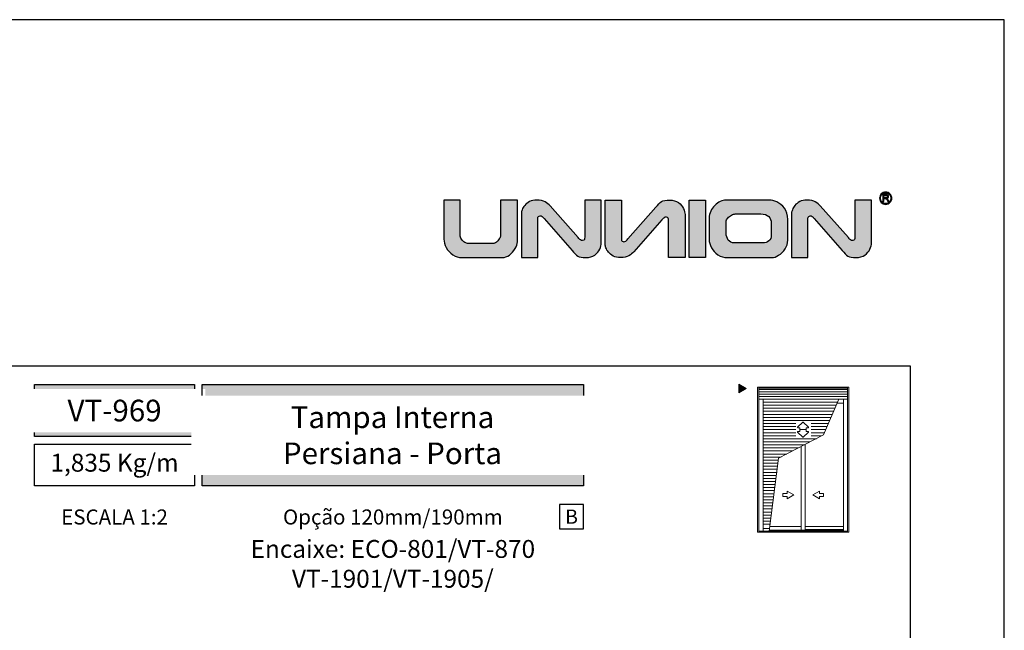
# Model space of a CAD drawing. Units: millimetres. Extents: x 0 to 6176, y 0 to 397.
# Drawn here: x 2315 to 2420, y 232 to 297 of the extents above; entities that cross this region are included whole.
import ezdxf
from ezdxf.enums import TextEntityAlignment as Align

# ---------------------------------------------------------------- set-up
doc = ezdxf.new("R2010")
doc.units = ezdxf.units.MM
for name, color, linetype in [('Camada 1', 7, 'Continuous'), ('Default', 7, 'Continuous'), ('Layout 2 - Gride', 253, 'Continuous')]:
    doc.layers.add(name, color=color, linetype=linetype)
doc.layers.add('CINZA', color=7, linetype='Continuous', true_color=0x58595a)
doc.layers.add('Layout', color=7, linetype='Continuous', true_color=0xffffff)
doc.layers.add('Level 1', color=7, linetype='Continuous', lineweight=0)
doc.styles.add('Perfil-01', font='TitilliumWeb-Light.ttf', dxfattribs={"height": 1.3})

msp = doc.modelspace()

# ---------------------------------------------------------------- hatches: boundary and pattern name
h = msp.add_hatch(color=7)
h.dxf.hatch_style = 1
edge = h.paths.add_edge_path()
edge.add_spline(control_points=[(2407.156, 278.694), (2407.336, 278.694), (2407.498, 278.621), (2407.616, 278.503), (2407.734, 278.386), (2407.807, 278.223), (2407.807, 278.043), (2407.807, 277.864), (2407.734, 277.701), (2407.616, 277.584), (2407.498, 277.466), (2407.336, 277.393), (2407.156, 277.393), (2406.977, 277.393), (2406.814, 277.466), (2406.696, 277.584), (2406.579, 277.701), (2406.506, 277.864), (2406.506, 278.043), (2406.506, 278.223), (2406.579, 278.386), (2406.696, 278.503), (2406.814, 278.621), (2406.977, 278.694), (2407.156, 278.694)], knot_values=[0, 0, 0, 0, 1, 1, 1, 2, 2, 2, 3, 3, 3, 4, 4, 4, 5, 5, 5, 6, 6, 6, 7, 7, 7, 8, 8, 8, 8], degree=3, periodic=0)
edge = h.paths.add_edge_path(flags=16)
edge.add_spline(control_points=[(2407.556, 278.443), (2407.454, 278.545), (2407.312, 278.609), (2407.156, 278.609), (2407, 278.609), (2406.859, 278.545), (2406.756, 278.443), (2406.654, 278.341), (2406.591, 278.2), (2406.591, 278.043), (2406.591, 277.887), (2406.654, 277.746), (2406.756, 277.644), (2406.859, 277.541), (2407, 277.478), (2407.156, 277.478), (2407.312, 277.478), (2407.454, 277.541), (2407.556, 277.644), (2407.658, 277.746), (2407.721, 277.887), (2407.721, 278.043), (2407.721, 278.2), (2407.658, 278.341), (2407.556, 278.443)], knot_values=[0, 0, 0, 0, 1, 1, 1, 2, 2, 2, 3, 3, 3, 4, 4, 4, 5, 5, 5, 6, 6, 6, 7, 7, 7, 8, 8, 8, 8], degree=3, periodic=0)
edge = h.paths.add_edge_path(flags=0)
edge.add_spline(control_points=[(2406.871, 277.691), (2406.871, 277.691), (2406.871, 278.434), (2406.871, 278.434), (2406.871, 278.434), (2407.2, 278.434), (2407.2, 278.434), (2407.266, 278.434), (2407.317, 278.427), (2407.351, 278.414), (2407.385, 278.4), (2407.413, 278.377), (2407.433, 278.343), (2407.454, 278.309), (2407.464, 278.272), (2407.464, 278.231), (2407.464, 278.178), (2407.447, 278.134), (2407.413, 278.098), (2407.379, 278.062), (2407.326, 278.039), (2407.255, 278.029), (2407.281, 278.017), (2407.301, 278.004), (2407.314, 277.992), (2407.343, 277.966), (2407.37, 277.933), (2407.396, 277.893), (2407.396, 277.893), (2407.524, 277.691), (2407.524, 277.691), (2407.524, 277.691), (2407.401, 277.691), (2407.401, 277.691), (2407.401, 277.691), (2407.303, 277.845), (2407.303, 277.845), (2407.275, 277.89), (2407.251, 277.924), (2407.232, 277.948), (2407.214, 277.972), (2407.197, 277.988), (2407.183, 277.997), (2407.168, 278.007), (2407.153, 278.013), (2407.138, 278.017), (2407.127, 278.019), (2407.109, 278.021), (2407.083, 278.021), (2407.083, 278.021), (2406.969, 278.021), (2406.969, 278.021), (2406.969, 278.021), (2406.969, 277.691), (2406.969, 277.691), (2406.969, 277.691), (2406.871, 277.691), (2406.871, 277.691)], knot_values=[0, 0, 0, 0, 1, 1, 1, 2, 2, 2, 3, 3, 3, 4, 4, 4, 5, 5, 5, 6, 6, 6, 7, 7, 7, 8, 8, 8, 9, 9, 9, 10, 10, 10, 11, 11, 11, 12, 12, 12, 13, 13, 13, 14, 14, 14, 15, 15, 15, 16, 16, 16, 17, 17, 17, 18, 18, 18, 19, 19, 19, 19], degree=3, periodic=0)
edge = h.paths.add_edge_path(flags=0)
edge.add_spline(control_points=[(2406.871, 277.691), (2406.871, 277.691), (2406.871, 278.434), (2406.871, 278.434), (2406.871, 278.434), (2407.2, 278.434), (2407.2, 278.434), (2407.266, 278.434), (2407.317, 278.427), (2407.351, 278.414), (2407.385, 278.4), (2407.413, 278.377), (2407.433, 278.343), (2407.454, 278.309), (2407.464, 278.272), (2407.464, 278.231), (2407.464, 278.178), (2407.447, 278.134), (2407.413, 278.098), (2407.379, 278.062), (2407.326, 278.039), (2407.255, 278.029), (2407.281, 278.017), (2407.301, 278.004), (2407.314, 277.992), (2407.343, 277.966), (2407.37, 277.933), (2407.396, 277.893), (2407.396, 277.893), (2407.524, 277.691), (2407.524, 277.691), (2407.524, 277.691), (2407.401, 277.691), (2407.401, 277.691), (2407.401, 277.691), (2407.303, 277.845), (2407.303, 277.845), (2407.275, 277.89), (2407.251, 277.924), (2407.232, 277.948), (2407.214, 277.972), (2407.197, 277.988), (2407.183, 277.997), (2407.168, 278.007), (2407.153, 278.013), (2407.138, 278.017), (2407.127, 278.019), (2407.109, 278.021), (2407.083, 278.021), (2407.083, 278.021), (2406.969, 278.021), (2406.969, 278.021), (2406.969, 278.021), (2406.969, 277.691), (2406.969, 277.691), (2406.969, 277.691), (2406.871, 277.691), (2406.871, 277.691)], knot_values=[0, 0, 0, 0, 1, 1, 1, 2, 2, 2, 3, 3, 3, 4, 4, 4, 5, 5, 5, 6, 6, 6, 7, 7, 7, 8, 8, 8, 9, 9, 9, 10, 10, 10, 11, 11, 11, 12, 12, 12, 13, 13, 13, 14, 14, 14, 15, 15, 15, 16, 16, 16, 17, 17, 17, 18, 18, 18, 19, 19, 19, 19], degree=3, periodic=0)
edge = h.paths.add_edge_path(flags=0)
edge.add_spline(control_points=[(2406.969, 278.106), (2406.969, 278.106), (2407.18, 278.106), (2407.18, 278.106), (2407.225, 278.106), (2407.26, 278.11), (2407.285, 278.12), (2407.311, 278.129), (2407.33, 278.144), (2407.343, 278.164), (2407.356, 278.185), (2407.362, 278.207), (2407.362, 278.231), (2407.362, 278.266), (2407.35, 278.295), (2407.324, 278.318), (2407.299, 278.34), (2407.259, 278.352), (2407.204, 278.352), (2407.204, 278.352), (2406.969, 278.352), (2406.969, 278.352), (2406.969, 278.352), (2406.969, 278.106), (2406.969, 278.106)], knot_values=[0, 0, 0, 0, 1, 1, 1, 2, 2, 2, 3, 3, 3, 4, 4, 4, 5, 5, 5, 6, 6, 6, 7, 7, 7, 8, 8, 8, 8], degree=3, periodic=0)
edge = h.paths.add_edge_path(flags=0)
edge.add_spline(control_points=[(2406.969, 278.106), (2406.969, 278.106), (2407.18, 278.106), (2407.18, 278.106), (2407.225, 278.106), (2407.26, 278.11), (2407.285, 278.12), (2407.311, 278.129), (2407.33, 278.144), (2407.343, 278.164), (2407.356, 278.185), (2407.362, 278.207), (2407.362, 278.231), (2407.362, 278.266), (2407.35, 278.295), (2407.324, 278.318), (2407.299, 278.34), (2407.259, 278.352), (2407.204, 278.352), (2407.204, 278.352), (2406.969, 278.352), (2406.969, 278.352), (2406.969, 278.352), (2406.969, 278.106), (2406.969, 278.106)], knot_values=[0, 0, 0, 0, 1, 1, 1, 2, 2, 2, 3, 3, 3, 4, 4, 4, 5, 5, 5, 6, 6, 6, 7, 7, 7, 8, 8, 8, 8], degree=3, periodic=0)
h = msp.add_hatch(color=7)
h.dxf.hatch_style = 1
edge = h.paths.add_edge_path()
edge.add_spline(control_points=[(2406.871, 277.691), (2406.871, 277.691), (2406.871, 278.434), (2406.871, 278.434), (2406.871, 278.434), (2407.2, 278.434), (2407.2, 278.434), (2407.266, 278.434), (2407.317, 278.427), (2407.351, 278.414), (2407.385, 278.4), (2407.413, 278.377), (2407.433, 278.343), (2407.454, 278.309), (2407.464, 278.272), (2407.464, 278.231), (2407.464, 278.178), (2407.447, 278.134), (2407.413, 278.098), (2407.379, 278.062), (2407.326, 278.039), (2407.255, 278.029), (2407.281, 278.017), (2407.301, 278.004), (2407.314, 277.992), (2407.343, 277.966), (2407.37, 277.933), (2407.396, 277.893), (2407.396, 277.893), (2407.524, 277.691), (2407.524, 277.691), (2407.524, 277.691), (2407.401, 277.691), (2407.401, 277.691), (2407.401, 277.691), (2407.303, 277.845), (2407.303, 277.845), (2407.275, 277.89), (2407.251, 277.924), (2407.232, 277.948), (2407.214, 277.972), (2407.197, 277.988), (2407.183, 277.997), (2407.168, 278.007), (2407.153, 278.013), (2407.138, 278.017), (2407.127, 278.019), (2407.109, 278.021), (2407.083, 278.021), (2407.083, 278.021), (2406.969, 278.021), (2406.969, 278.021), (2406.969, 278.021), (2406.969, 277.691), (2406.969, 277.691), (2406.969, 277.691), (2406.871, 277.691), (2406.871, 277.691)], knot_values=[0, 0, 0, 0, 1, 1, 1, 2, 2, 2, 3, 3, 3, 4, 4, 4, 5, 5, 5, 6, 6, 6, 7, 7, 7, 8, 8, 8, 9, 9, 9, 10, 10, 10, 11, 11, 11, 12, 12, 12, 13, 13, 13, 14, 14, 14, 15, 15, 15, 16, 16, 16, 17, 17, 17, 18, 18, 18, 19, 19, 19, 19], degree=3, periodic=0)
edge = h.paths.add_edge_path(flags=16)
edge.add_spline(control_points=[(2406.969, 278.106), (2406.969, 278.106), (2407.18, 278.106), (2407.18, 278.106), (2407.225, 278.106), (2407.26, 278.11), (2407.285, 278.12), (2407.311, 278.129), (2407.33, 278.144), (2407.343, 278.164), (2407.356, 278.185), (2407.362, 278.207), (2407.362, 278.231), (2407.362, 278.266), (2407.35, 278.295), (2407.324, 278.318), (2407.299, 278.34), (2407.259, 278.352), (2407.204, 278.352), (2407.204, 278.352), (2406.969, 278.352), (2406.969, 278.352), (2406.969, 278.352), (2406.969, 278.106), (2406.969, 278.106)], knot_values=[0, 0, 0, 0, 1, 1, 1, 2, 2, 2, 3, 3, 3, 4, 4, 4, 5, 5, 5, 6, 6, 6, 7, 7, 7, 8, 8, 8, 8], degree=3, periodic=0)
h = msp.add_hatch(color=7)
h.dxf.hatch_style = 1
edge = h.paths.add_edge_path()
edge.add_spline(control_points=[(2368.042, 273.402), (2368.042, 273.195), (2367.962, 272.959), (2367.8, 272.694), (2367.64, 272.429), (2367.438, 272.203), (2367.193, 272.016), (2366.949, 271.828), (2366.707, 271.735), (2366.468, 271.735), (2366.468, 271.735), (2362.156, 271.735), (2362.156, 271.735), (2361.809, 271.735), (2361.488, 271.835), (2361.191, 272.038), (2360.894, 272.24), (2360.659, 272.495), (2360.489, 272.803), (2360.319, 273.112), (2360.233, 273.41), (2360.233, 273.7), (2360.233, 273.7), (2360.233, 277.849), (2360.233, 277.849), (2360.233, 277.849), (2361.962, 277.849), (2361.962, 277.849), (2361.962, 277.849), (2361.962, 274.154), (2361.962, 274.154), (2361.962, 273.986), (2362.012, 273.831), (2362.109, 273.691), (2362.208, 273.55), (2362.323, 273.44), (2362.456, 273.358), (2362.587, 273.278), (2362.705, 273.237), (2362.807, 273.237), (2362.807, 273.237), (2365.458, 273.237), (2365.458, 273.237), (2365.568, 273.237), (2365.685, 273.285), (2365.809, 273.38), (2365.934, 273.475), (2366.036, 273.59), (2366.119, 273.721), (2366.202, 273.853), (2366.242, 273.967), (2366.242, 274.06), (2366.242, 274.06), (2366.242, 277.849), (2366.242, 277.849), (2366.242, 277.849), (2368.042, 277.849), (2368.042, 277.849), (2368.042, 277.849), (2368.042, 273.402), (2368.042, 273.402)], knot_values=[0, 0, 0, 0, 1, 1, 1, 2, 2, 2, 3, 3, 3, 4, 4, 4, 5, 5, 5, 6, 6, 6, 7, 7, 7, 8, 8, 8, 9, 9, 9, 10, 10, 10, 11, 11, 11, 12, 12, 12, 13, 13, 13, 14, 14, 14, 15, 15, 15, 16, 16, 16, 17, 17, 17, 18, 18, 18, 19, 19, 19, 20, 20, 20, 20], degree=3, periodic=0)
h = msp.add_hatch(color=7)
h.dxf.hatch_style = 1
edge = h.paths.add_edge_path()
edge.add_spline(control_points=[(2376.95, 273.271), (2376.95, 273.095), (2376.894, 272.886), (2376.785, 272.646), (2376.676, 272.406), (2376.499, 272.195), (2376.252, 272.014), (2376.007, 271.834), (2375.695, 271.743), (2375.316, 271.743), (2374.928, 271.743), (2374.639, 271.797), (2374.452, 271.904), (2374.264, 272.01), (2374.087, 272.226), (2373.85, 272.495), (2373.85, 272.495), (2370.88, 275.877), (2370.88, 275.877), (2370.777, 275.994), (2370.711, 276.082), (2370.656, 276.117), (2370.601, 276.153), (2370.532, 276.171), (2370.449, 276.171), (2370.396, 276.171), (2370.34, 276.15), (2370.283, 276.11), (2370.227, 276.067), (2370.198, 276.011), (2370.198, 275.936), (2370.198, 275.936), (2370.198, 271.743), (2370.198, 271.743), (2370.198, 271.743), (2368.468, 271.743), (2368.468, 271.743), (2368.468, 271.743), (2368.468, 276.478), (2368.468, 276.478), (2368.468, 276.564), (2368.496, 276.68), (2368.551, 276.826), (2368.606, 276.973), (2368.698, 277.124), (2368.826, 277.283), (2368.954, 277.44), (2369.123, 277.574), (2369.336, 277.683), (2369.547, 277.792), (2369.803, 277.848), (2370.1, 277.848), (2370.479, 277.848), (2370.776, 277.785), (2370.99, 277.658), (2371.204, 277.532), (2371.377, 277.394), (2371.508, 277.246), (2371.508, 277.246), (2374.498, 273.859), (2374.498, 273.859), (2374.604, 273.739), (2374.672, 273.65), (2374.737, 273.614), (2374.803, 273.578), (2374.88, 273.56), (2374.968, 273.56), (2375.07, 273.56), (2375.134, 273.591), (2375.158, 273.652), (2375.182, 273.713), (2375.194, 273.799), (2375.194, 273.91), (2375.194, 273.91), (2375.194, 277.849), (2375.194, 277.849), (2375.194, 277.849), (2376.95, 277.849), (2376.95, 277.849), (2376.95, 277.849), (2376.95, 273.271), (2376.95, 273.271)], knot_values=[0, 0, 0, 0, 1, 1, 1, 2, 2, 2, 3, 3, 3, 4, 4, 4, 5, 5, 5, 6, 6, 6, 7, 7, 7, 8, 8, 8, 9, 9, 9, 10, 10, 10, 11, 11, 11, 12, 12, 12, 13, 13, 13, 14, 14, 14, 15, 15, 15, 16, 16, 16, 17, 17, 17, 18, 18, 18, 19, 19, 19, 20, 20, 20, 21, 21, 21, 22, 22, 22, 23, 23, 23, 24, 24, 24, 25, 25, 25, 26, 26, 26, 27, 27, 27, 27], degree=3, periodic=0)
h = msp.add_hatch(color=7)
h.dxf.hatch_style = 1
h.paths.add_polyline_path([(2386.269, 271.743), (2386.269, 277.849), (2388.025, 277.849), (2388.025, 271.743)])
h = msp.add_hatch(color=7)
h.dxf.hatch_style = 1
edge = h.paths.add_edge_path()
edge.add_spline(control_points=[(2396.762, 273.594), (2396.762, 273.256), (2396.668, 272.944), (2396.478, 272.661), (2396.289, 272.375), (2396.059, 272.151), (2395.788, 271.984), (2395.516, 271.818), (2395.277, 271.735), (2395.069, 271.735), (2395.069, 271.735), (2390.37, 271.735), (2390.37, 271.735), (2389.982, 271.735), (2389.64, 271.835), (2389.342, 272.038), (2389.043, 272.24), (2388.813, 272.49), (2388.653, 272.792), (2388.492, 273.093), (2388.411, 273.383), (2388.411, 273.658), (2388.411, 273.658), (2388.411, 275.952), (2388.411, 275.952), (2388.411, 276.203), (2388.467, 276.442), (2388.576, 276.67), (2388.685, 276.899), (2388.829, 277.103), (2389.008, 277.279), (2389.187, 277.455), (2389.383, 277.593), (2389.595, 277.697), (2389.806, 277.798), (2390.01, 277.849), (2390.202, 277.849), (2390.202, 277.849), (2394.83, 277.849), (2394.83, 277.849), (2395.038, 277.849), (2395.293, 277.781), (2395.598, 277.644), (2395.902, 277.509), (2396.173, 277.286), (2396.409, 276.98), (2396.644, 276.673), (2396.762, 276.277), (2396.762, 275.794), (2396.762, 275.794), (2396.762, 273.594), (2396.762, 273.594)], knot_values=[0, 0, 0, 0, 1, 1, 1, 2, 2, 2, 3, 3, 3, 4, 4, 4, 5, 5, 5, 6, 6, 6, 7, 7, 7, 8, 8, 8, 9, 9, 9, 10, 10, 10, 11, 11, 11, 12, 12, 12, 13, 13, 13, 14, 14, 14, 15, 15, 15, 16, 16, 16, 17, 17, 17, 17], degree=3, periodic=0)
edge = h.paths.add_edge_path(flags=16)
edge.add_spline(control_points=[(2395.007, 274.167), (2395.007, 274.167), (2395.007, 275.424), (2395.007, 275.424), (2395.007, 275.687), (2394.916, 275.912), (2394.737, 276.097), (2394.558, 276.281), (2394.276, 276.373), (2393.888, 276.373), (2393.888, 276.373), (2391.179, 276.373), (2391.179, 276.373), (2391.074, 276.373), (2390.945, 276.334), (2390.789, 276.254), (2390.634, 276.175), (2390.499, 276.069), (2390.384, 275.939), (2390.269, 275.808), (2390.211, 275.669), (2390.211, 275.521), (2390.211, 275.521), (2390.211, 274.325), (2390.211, 274.325), (2390.217, 274.038), (2390.294, 273.796), (2390.444, 273.601), (2390.592, 273.405), (2390.815, 273.307), (2391.111, 273.307), (2391.111, 273.307), (2394.127, 273.307), (2394.127, 273.307), (2394.372, 273.307), (2394.58, 273.373), (2394.75, 273.505), (2394.921, 273.638), (2395.007, 273.857), (2395.007, 274.167)], knot_values=[0, 0, 0, 0, 1, 1, 1, 2, 2, 2, 3, 3, 3, 4, 4, 4, 5, 5, 5, 6, 6, 6, 7, 7, 7, 8, 8, 8, 9, 9, 9, 10, 10, 10, 11, 11, 11, 12, 12, 12, 13, 13, 13, 13], degree=3, periodic=0)
h = msp.add_hatch(color=7)
h.dxf.hatch_style = 1
edge = h.paths.add_edge_path()
edge.add_spline(control_points=[(2405.646, 273.271), (2405.646, 273.095), (2405.59, 272.886), (2405.481, 272.646), (2405.372, 272.406), (2405.194, 272.195), (2404.948, 272.014), (2404.703, 271.834), (2404.391, 271.743), (2404.012, 271.743), (2403.624, 271.743), (2403.335, 271.797), (2403.148, 271.904), (2402.96, 272.01), (2402.783, 272.226), (2402.546, 272.495), (2402.546, 272.495), (2399.576, 275.877), (2399.576, 275.877), (2399.473, 275.994), (2399.407, 276.082), (2399.352, 276.117), (2399.297, 276.153), (2399.228, 276.171), (2399.145, 276.171), (2399.092, 276.171), (2399.036, 276.15), (2398.98, 276.11), (2398.923, 276.067), (2398.894, 276.011), (2398.894, 275.936), (2398.894, 275.936), (2398.894, 271.743), (2398.894, 271.743), (2398.894, 271.743), (2397.164, 271.743), (2397.164, 271.743), (2397.164, 271.743), (2397.164, 276.478), (2397.164, 276.478), (2397.164, 276.564), (2397.192, 276.68), (2397.247, 276.826), (2397.302, 276.973), (2397.394, 277.124), (2397.522, 277.283), (2397.65, 277.44), (2397.819, 277.574), (2398.032, 277.683), (2398.243, 277.792), (2398.499, 277.848), (2398.796, 277.848), (2399.175, 277.848), (2399.472, 277.785), (2399.686, 277.658), (2399.9, 277.532), (2400.074, 277.394), (2400.204, 277.246), (2400.204, 277.246), (2403.194, 273.859), (2403.194, 273.859), (2403.3, 273.739), (2403.368, 273.65), (2403.433, 273.614), (2403.499, 273.578), (2403.576, 273.56), (2403.664, 273.56), (2403.766, 273.56), (2403.83, 273.591), (2403.854, 273.652), (2403.878, 273.713), (2403.89, 273.799), (2403.89, 273.91), (2403.89, 273.91), (2403.89, 277.849), (2403.89, 277.849), (2403.89, 277.849), (2405.646, 277.849), (2405.646, 277.849), (2405.646, 277.849), (2405.646, 273.271), (2405.646, 273.271)], knot_values=[0, 0, 0, 0, 1, 1, 1, 2, 2, 2, 3, 3, 3, 4, 4, 4, 5, 5, 5, 6, 6, 6, 7, 7, 7, 8, 8, 8, 9, 9, 9, 10, 10, 10, 11, 11, 11, 12, 12, 12, 13, 13, 13, 14, 14, 14, 15, 15, 15, 16, 16, 16, 17, 17, 17, 18, 18, 18, 19, 19, 19, 20, 20, 20, 21, 21, 21, 22, 22, 22, 23, 23, 23, 24, 24, 24, 25, 25, 25, 26, 26, 26, 27, 27, 27, 27], degree=3, periodic=0)
at = {"layer": 'Camada 1', "true_color": 0xe5351c}
h = msp.add_hatch(color=22, dxfattribs=at)
h.dxf.hatch_style = 1
edge = h.paths.add_edge_path()
edge.add_spline(control_points=[(2385.846, 276.322), (2385.846, 276.498), (2385.79, 276.707), (2385.681, 276.947), (2385.572, 277.187), (2385.394, 277.398), (2385.148, 277.579), (2384.902, 277.759), (2384.591, 277.849), (2384.212, 277.849), (2383.824, 277.849), (2383.535, 277.795), (2383.347, 277.689), (2383.16, 277.583), (2382.982, 277.367), (2382.746, 277.098), (2382.746, 277.098), (2379.776, 273.716), (2379.776, 273.716), (2379.673, 273.598), (2379.607, 273.511), (2379.552, 273.476), (2379.496, 273.44), (2379.428, 273.422), (2379.345, 273.422), (2379.291, 273.422), (2379.236, 273.442), (2379.179, 273.483), (2379.123, 273.525), (2379.093, 273.582), (2379.093, 273.656), (2379.093, 273.656), (2379.093, 277.849), (2379.093, 277.849), (2379.093, 277.849), (2377.364, 277.849), (2377.364, 277.849), (2377.364, 277.849), (2377.364, 273.115), (2377.364, 273.115), (2377.364, 273.029), (2377.392, 272.913), (2377.447, 272.767), (2377.502, 272.62), (2377.594, 272.468), (2377.722, 272.31), (2377.85, 272.153), (2378.019, 272.019), (2378.232, 271.91), (2378.443, 271.801), (2378.699, 271.745), (2378.996, 271.745), (2379.374, 271.745), (2379.671, 271.808), (2379.885, 271.934), (2380.099, 272.061), (2380.273, 272.199), (2380.404, 272.346), (2380.404, 272.346), (2383.394, 275.734), (2383.394, 275.734), (2383.5, 275.853), (2383.568, 275.943), (2383.633, 275.979), (2383.699, 276.014), (2383.776, 276.032), (2383.864, 276.032), (2383.966, 276.032), (2384.03, 276.002), (2384.053, 275.941), (2384.078, 275.88), (2384.09, 275.794), (2384.09, 275.683), (2384.09, 275.683), (2384.09, 271.743), (2384.09, 271.743), (2384.09, 271.743), (2385.846, 271.743), (2385.846, 271.743), (2385.846, 271.743), (2385.846, 276.322), (2385.846, 276.322)], knot_values=[0, 0, 0, 0, 1, 1, 1, 2, 2, 2, 3, 3, 3, 4, 4, 4, 5, 5, 5, 6, 6, 6, 7, 7, 7, 8, 8, 8, 9, 9, 9, 10, 10, 10, 11, 11, 11, 12, 12, 12, 13, 13, 13, 14, 14, 14, 15, 15, 15, 16, 16, 16, 17, 17, 17, 18, 18, 18, 19, 19, 19, 20, 20, 20, 21, 21, 21, 22, 22, 22, 23, 23, 23, 24, 24, 24, 25, 25, 25, 26, 26, 26, 27, 27, 27, 27], degree=3, periodic=0)
at = {"layer": 'Camada 1', "true_color": 0xd2321a}
h = msp.add_hatch(color=22, dxfattribs=at)
h.dxf.hatch_style = 1
h.paths.add_polyline_path([(2316.757, 258.258), (2316.757, 252.742), (2333.757, 252.742), (2333.757, 258.258)])
h.paths.add_polyline_path([(2334.557, 258.258), (2334.557, 247.491), (2375.071, 247.491), (2375.071, 258.258)])
at = {"layer": 'Level 1', "linetype": 'Continuous'}
msp.add_hatch(color=8, dxfattribs=at).paths.add_polyline_path([(2391.561, 258.289), (2392.348, 257.835), (2391.561, 257.381)])

# ---------------------------------------------------------------- linework, layer by layer
at = {"layer": 'Camada 1', "color": 7}
msp.add_lwpolyline([(2388.025, 271.743), (2386.269, 271.743), (2386.269, 277.849), (2388.025, 277.849), (2388.025, 271.743), (2388.025, 271.743)], dxfattribs=at)
at = {"layer": 'Camada 1', "color": 22, "true_color": 0xe5351c}
msp.add_lwpolyline([(2316.757, 258.258), (2333.757, 258.258), (2333.757, 252.742), (2316.757, 252.742)], close=True, dxfattribs=at)
at = {"layer": 'Camada 1', "color": 7}
for points, knots in [([(2407.156, 278.694), (2407.336, 278.694), (2407.498, 278.621), (2407.616, 278.503), (2407.734, 278.386), (2407.807, 278.223), (2407.807, 278.043), (2407.807, 277.864), (2407.734, 277.701), (2407.616, 277.584), (2407.498, 277.466), (2407.336, 277.393), (2407.156, 277.393), (2406.977, 277.393), (2406.814, 277.466), (2406.696, 277.584), (2406.579, 277.701), (2406.506, 277.864), (2406.506, 278.043), (2406.506, 278.223), (2406.579, 278.386), (2406.696, 278.503), (2406.814, 278.621), (2406.977, 278.694), (2407.156, 278.694)], [0, 0, 0, 0, 1, 1, 1, 2, 2, 2, 3, 3, 3, 4, 4, 4, 5, 5, 5, 6, 6, 6, 7, 7, 7, 8, 8, 8, 8]), ([(2407.556, 278.443), (2407.454, 278.545), (2407.312, 278.609), (2407.156, 278.609), (2407, 278.609), (2406.859, 278.545), (2406.756, 278.443), (2406.654, 278.341), (2406.591, 278.2), (2406.591, 278.043), (2406.591, 277.887), (2406.654, 277.746), (2406.756, 277.644), (2406.859, 277.541), (2407, 277.478), (2407.156, 277.478), (2407.312, 277.478), (2407.454, 277.541), (2407.556, 277.644), (2407.658, 277.746), (2407.721, 277.887), (2407.721, 278.043), (2407.721, 278.2), (2407.658, 278.341), (2407.556, 278.443)], [0, 0, 0, 0, 1, 1, 1, 2, 2, 2, 3, 3, 3, 4, 4, 4, 5, 5, 5, 6, 6, 6, 7, 7, 7, 8, 8, 8, 8]), ([(2406.871, 277.691), (2406.871, 277.691), (2406.871, 278.434), (2406.871, 278.434), (2406.871, 278.434), (2407.2, 278.434), (2407.2, 278.434), (2407.266, 278.434), (2407.317, 278.427), (2407.351, 278.414), (2407.385, 278.4), (2407.413, 278.377), (2407.433, 278.343), (2407.454, 278.309), (2407.464, 278.272), (2407.464, 278.231), (2407.464, 278.178), (2407.447, 278.134), (2407.413, 278.098), (2407.379, 278.062), (2407.326, 278.039), (2407.255, 278.029), (2407.281, 278.017), (2407.301, 278.004), (2407.314, 277.992), (2407.343, 277.966), (2407.37, 277.933), (2407.396, 277.893), (2407.396, 277.893), (2407.524, 277.691), (2407.524, 277.691), (2407.524, 277.691), (2407.401, 277.691), (2407.401, 277.691), (2407.401, 277.691), (2407.303, 277.845), (2407.303, 277.845), (2407.275, 277.89), (2407.251, 277.924), (2407.232, 277.948), (2407.214, 277.972), (2407.197, 277.988), (2407.183, 277.997), (2407.168, 278.007), (2407.153, 278.013), (2407.138, 278.017), (2407.127, 278.019), (2407.109, 278.021), (2407.083, 278.021), (2407.083, 278.021), (2406.969, 278.021), (2406.969, 278.021), (2406.969, 278.021), (2406.969, 277.691), (2406.969, 277.691), (2406.969, 277.691), (2406.871, 277.691), (2406.871, 277.691)], [0, 0, 0, 0, 1, 1, 1, 2, 2, 2, 3, 3, 3, 4, 4, 4, 5, 5, 5, 6, 6, 6, 7, 7, 7, 8, 8, 8, 9, 9, 9, 10, 10, 10, 11, 11, 11, 12, 12, 12, 13, 13, 13, 14, 14, 14, 15, 15, 15, 16, 16, 16, 17, 17, 17, 18, 18, 18, 19, 19, 19, 19]), ([(2406.969, 278.106), (2406.969, 278.106), (2407.18, 278.106), (2407.18, 278.106), (2407.225, 278.106), (2407.26, 278.11), (2407.285, 278.12), (2407.311, 278.129), (2407.33, 278.144), (2407.343, 278.164), (2407.356, 278.185), (2407.362, 278.207), (2407.362, 278.231), (2407.362, 278.266), (2407.35, 278.295), (2407.324, 278.318), (2407.299, 278.34), (2407.259, 278.352), (2407.204, 278.352), (2407.204, 278.352), (2406.969, 278.352), (2406.969, 278.352), (2406.969, 278.352), (2406.969, 278.106), (2406.969, 278.106)], [0, 0, 0, 0, 1, 1, 1, 2, 2, 2, 3, 3, 3, 4, 4, 4, 5, 5, 5, 6, 6, 6, 7, 7, 7, 8, 8, 8, 8]), ([(2368.042, 273.402), (2368.042, 273.195), (2367.962, 272.959), (2367.8, 272.694), (2367.64, 272.429), (2367.438, 272.203), (2367.193, 272.016), (2366.949, 271.828), (2366.707, 271.735), (2366.468, 271.735), (2366.468, 271.735), (2362.156, 271.735), (2362.156, 271.735), (2361.809, 271.735), (2361.488, 271.835), (2361.191, 272.038), (2360.894, 272.24), (2360.659, 272.495), (2360.489, 272.803), (2360.319, 273.112), (2360.233, 273.41), (2360.233, 273.7), (2360.233, 273.7), (2360.233, 277.849), (2360.233, 277.849), (2360.233, 277.849), (2361.962, 277.849), (2361.962, 277.849), (2361.962, 277.849), (2361.962, 274.154), (2361.962, 274.154), (2361.962, 273.986), (2362.012, 273.831), (2362.109, 273.691), (2362.208, 273.55), (2362.323, 273.44), (2362.456, 273.358), (2362.587, 273.278), (2362.705, 273.237), (2362.807, 273.237), (2362.807, 273.237), (2365.458, 273.237), (2365.458, 273.237), (2365.568, 273.237), (2365.685, 273.285), (2365.809, 273.38), (2365.934, 273.475), (2366.036, 273.59), (2366.119, 273.721), (2366.202, 273.853), (2366.242, 273.967), (2366.242, 274.06), (2366.242, 274.06), (2366.242, 277.849), (2366.242, 277.849), (2366.242, 277.849), (2368.042, 277.849), (2368.042, 277.849), (2368.042, 277.849), (2368.042, 273.402), (2368.042, 273.402)], [0, 0, 0, 0, 1, 1, 1, 2, 2, 2, 3, 3, 3, 4, 4, 4, 5, 5, 5, 6, 6, 6, 7, 7, 7, 8, 8, 8, 9, 9, 9, 10, 10, 10, 11, 11, 11, 12, 12, 12, 13, 13, 13, 14, 14, 14, 15, 15, 15, 16, 16, 16, 17, 17, 17, 18, 18, 18, 19, 19, 19, 20, 20, 20, 20]), ([(2376.95, 273.271), (2376.95, 273.095), (2376.894, 272.886), (2376.785, 272.646), (2376.676, 272.406), (2376.499, 272.195), (2376.252, 272.014), (2376.007, 271.834), (2375.695, 271.743), (2375.316, 271.743), (2374.928, 271.743), (2374.639, 271.797), (2374.452, 271.904), (2374.264, 272.01), (2374.087, 272.226), (2373.85, 272.495), (2373.85, 272.495), (2370.88, 275.877), (2370.88, 275.877), (2370.777, 275.994), (2370.711, 276.082), (2370.656, 276.117), (2370.601, 276.153), (2370.532, 276.171), (2370.449, 276.171), (2370.396, 276.171), (2370.34, 276.15), (2370.283, 276.11), (2370.227, 276.067), (2370.198, 276.011), (2370.198, 275.936), (2370.198, 275.936), (2370.198, 271.743), (2370.198, 271.743), (2370.198, 271.743), (2368.468, 271.743), (2368.468, 271.743), (2368.468, 271.743), (2368.468, 276.478), (2368.468, 276.478), (2368.468, 276.564), (2368.496, 276.68), (2368.551, 276.826), (2368.606, 276.973), (2368.698, 277.124), (2368.826, 277.283), (2368.954, 277.44), (2369.123, 277.574), (2369.336, 277.683), (2369.547, 277.792), (2369.803, 277.848), (2370.1, 277.848), (2370.479, 277.848), (2370.776, 277.785), (2370.99, 277.658), (2371.204, 277.532), (2371.377, 277.394), (2371.508, 277.246), (2371.508, 277.246), (2374.498, 273.859), (2374.498, 273.859), (2374.604, 273.739), (2374.672, 273.65), (2374.737, 273.614), (2374.803, 273.578), (2374.88, 273.56), (2374.968, 273.56), (2375.07, 273.56), (2375.134, 273.591), (2375.158, 273.652), (2375.182, 273.713), (2375.194, 273.799), (2375.194, 273.91), (2375.194, 273.91), (2375.194, 277.849), (2375.194, 277.849), (2375.194, 277.849), (2376.95, 277.849), (2376.95, 277.849), (2376.95, 277.849), (2376.95, 273.271), (2376.95, 273.271)], [0, 0, 0, 0, 1, 1, 1, 2, 2, 2, 3, 3, 3, 4, 4, 4, 5, 5, 5, 6, 6, 6, 7, 7, 7, 8, 8, 8, 9, 9, 9, 10, 10, 10, 11, 11, 11, 12, 12, 12, 13, 13, 13, 14, 14, 14, 15, 15, 15, 16, 16, 16, 17, 17, 17, 18, 18, 18, 19, 19, 19, 20, 20, 20, 21, 21, 21, 22, 22, 22, 23, 23, 23, 24, 24, 24, 25, 25, 25, 26, 26, 26, 27, 27, 27, 27]), ([(2396.762, 273.594), (2396.762, 273.256), (2396.668, 272.944), (2396.478, 272.661), (2396.289, 272.375), (2396.059, 272.151), (2395.788, 271.984), (2395.516, 271.818), (2395.277, 271.735), (2395.069, 271.735), (2395.069, 271.735), (2390.37, 271.735), (2390.37, 271.735), (2389.982, 271.735), (2389.64, 271.835), (2389.342, 272.038), (2389.043, 272.24), (2388.813, 272.49), (2388.653, 272.792), (2388.492, 273.093), (2388.411, 273.383), (2388.411, 273.658), (2388.411, 273.658), (2388.411, 275.952), (2388.411, 275.952), (2388.411, 276.203), (2388.467, 276.442), (2388.576, 276.67), (2388.685, 276.899), (2388.829, 277.103), (2389.008, 277.279), (2389.187, 277.455), (2389.383, 277.593), (2389.595, 277.697), (2389.806, 277.798), (2390.01, 277.849), (2390.202, 277.849), (2390.202, 277.849), (2394.83, 277.849), (2394.83, 277.849), (2395.038, 277.849), (2395.293, 277.781), (2395.598, 277.644), (2395.902, 277.509), (2396.173, 277.286), (2396.409, 276.98), (2396.644, 276.673), (2396.762, 276.277), (2396.762, 275.794), (2396.762, 275.794), (2396.762, 273.594), (2396.762, 273.594)], [0, 0, 0, 0, 1, 1, 1, 2, 2, 2, 3, 3, 3, 4, 4, 4, 5, 5, 5, 6, 6, 6, 7, 7, 7, 8, 8, 8, 9, 9, 9, 10, 10, 10, 11, 11, 11, 12, 12, 12, 13, 13, 13, 14, 14, 14, 15, 15, 15, 16, 16, 16, 17, 17, 17, 17]), ([(2405.646, 273.271), (2405.646, 273.095), (2405.59, 272.886), (2405.481, 272.646), (2405.372, 272.406), (2405.194, 272.195), (2404.948, 272.014), (2404.703, 271.834), (2404.391, 271.743), (2404.012, 271.743), (2403.624, 271.743), (2403.335, 271.797), (2403.148, 271.904), (2402.96, 272.01), (2402.783, 272.226), (2402.546, 272.495), (2402.546, 272.495), (2399.576, 275.877), (2399.576, 275.877), (2399.473, 275.994), (2399.407, 276.082), (2399.352, 276.117), (2399.297, 276.153), (2399.228, 276.171), (2399.145, 276.171), (2399.092, 276.171), (2399.036, 276.15), (2398.98, 276.11), (2398.923, 276.067), (2398.894, 276.011), (2398.894, 275.936), (2398.894, 275.936), (2398.894, 271.743), (2398.894, 271.743), (2398.894, 271.743), (2397.164, 271.743), (2397.164, 271.743), (2397.164, 271.743), (2397.164, 276.478), (2397.164, 276.478), (2397.164, 276.564), (2397.192, 276.68), (2397.247, 276.826), (2397.302, 276.973), (2397.394, 277.124), (2397.522, 277.283), (2397.65, 277.44), (2397.819, 277.574), (2398.032, 277.683), (2398.243, 277.792), (2398.499, 277.848), (2398.796, 277.848), (2399.175, 277.848), (2399.472, 277.785), (2399.686, 277.658), (2399.9, 277.532), (2400.074, 277.394), (2400.204, 277.246), (2400.204, 277.246), (2403.194, 273.859), (2403.194, 273.859), (2403.3, 273.739), (2403.368, 273.65), (2403.433, 273.614), (2403.499, 273.578), (2403.576, 273.56), (2403.664, 273.56), (2403.766, 273.56), (2403.83, 273.591), (2403.854, 273.652), (2403.878, 273.713), (2403.89, 273.799), (2403.89, 273.91), (2403.89, 273.91), (2403.89, 277.849), (2403.89, 277.849), (2403.89, 277.849), (2405.646, 277.849), (2405.646, 277.849), (2405.646, 277.849), (2405.646, 273.271), (2405.646, 273.271)], [0, 0, 0, 0, 1, 1, 1, 2, 2, 2, 3, 3, 3, 4, 4, 4, 5, 5, 5, 6, 6, 6, 7, 7, 7, 8, 8, 8, 9, 9, 9, 10, 10, 10, 11, 11, 11, 12, 12, 12, 13, 13, 13, 14, 14, 14, 15, 15, 15, 16, 16, 16, 17, 17, 17, 18, 18, 18, 19, 19, 19, 20, 20, 20, 21, 21, 21, 22, 22, 22, 23, 23, 23, 24, 24, 24, 25, 25, 25, 26, 26, 26, 27, 27, 27, 27]), ([(2395.007, 274.167), (2395.007, 274.167), (2395.007, 275.424), (2395.007, 275.424), (2395.007, 275.687), (2394.916, 275.912), (2394.737, 276.097), (2394.558, 276.281), (2394.276, 276.373), (2393.888, 276.373), (2393.888, 276.373), (2391.179, 276.373), (2391.179, 276.373), (2391.074, 276.373), (2390.945, 276.334), (2390.789, 276.254), (2390.634, 276.175), (2390.499, 276.069), (2390.384, 275.939), (2390.269, 275.808), (2390.211, 275.669), (2390.211, 275.521), (2390.211, 275.521), (2390.211, 274.325), (2390.211, 274.325), (2390.217, 274.038), (2390.294, 273.796), (2390.444, 273.601), (2390.592, 273.405), (2390.815, 273.307), (2391.111, 273.307), (2391.111, 273.307), (2394.127, 273.307), (2394.127, 273.307), (2394.372, 273.307), (2394.58, 273.373), (2394.75, 273.505), (2394.921, 273.638), (2395.007, 273.857), (2395.007, 274.167)], [0, 0, 0, 0, 1, 1, 1, 2, 2, 2, 3, 3, 3, 4, 4, 4, 5, 5, 5, 6, 6, 6, 7, 7, 7, 8, 8, 8, 9, 9, 9, 10, 10, 10, 11, 11, 11, 12, 12, 12, 13, 13, 13, 13])]:
    msp.add_open_spline(points, degree=3, knots=knots, dxfattribs=at)
at = {"layer": 'Camada 1', "color": 22, "true_color": 0xd2321a}
msp.add_open_spline([(2385.846, 276.322), (2385.846, 276.498), (2385.79, 276.707), (2385.681, 276.947), (2385.572, 277.187), (2385.394, 277.398), (2385.148, 277.579), (2384.902, 277.759), (2384.591, 277.849), (2384.212, 277.849), (2383.824, 277.849), (2383.535, 277.795), (2383.347, 277.689), (2383.16, 277.583), (2382.982, 277.367), (2382.746, 277.098), (2382.746, 277.098), (2379.776, 273.716), (2379.776, 273.716), (2379.673, 273.598), (2379.607, 273.511), (2379.552, 273.476), (2379.496, 273.44), (2379.428, 273.422), (2379.345, 273.422), (2379.291, 273.422), (2379.236, 273.442), (2379.179, 273.483), (2379.123, 273.525), (2379.093, 273.582), (2379.093, 273.656), (2379.093, 273.656), (2379.093, 277.849), (2379.093, 277.849), (2379.093, 277.849), (2377.364, 277.849), (2377.364, 277.849), (2377.364, 277.849), (2377.364, 273.115), (2377.364, 273.115), (2377.364, 273.029), (2377.392, 272.913), (2377.447, 272.767), (2377.502, 272.62), (2377.594, 272.468), (2377.722, 272.31), (2377.85, 272.153), (2378.019, 272.019), (2378.232, 271.91), (2378.443, 271.801), (2378.699, 271.745), (2378.996, 271.745), (2379.374, 271.745), (2379.671, 271.808), (2379.885, 271.934), (2380.099, 272.061), (2380.273, 272.199), (2380.404, 272.346), (2380.404, 272.346), (2383.394, 275.734), (2383.394, 275.734), (2383.5, 275.853), (2383.568, 275.943), (2383.633, 275.979), (2383.699, 276.014), (2383.776, 276.032), (2383.864, 276.032), (2383.966, 276.032), (2384.03, 276.002), (2384.053, 275.941), (2384.078, 275.88), (2384.09, 275.794), (2384.09, 275.683), (2384.09, 275.683), (2384.09, 271.743), (2384.09, 271.743), (2384.09, 271.743), (2385.846, 271.743), (2385.846, 271.743), (2385.846, 271.743), (2385.846, 276.322), (2385.846, 276.322)], degree=3, knots=[0, 0, 0, 0, 1, 1, 1, 2, 2, 2, 3, 3, 3, 4, 4, 4, 5, 5, 5, 6, 6, 6, 7, 7, 7, 8, 8, 8, 9, 9, 9, 10, 10, 10, 11, 11, 11, 12, 12, 12, 13, 13, 13, 14, 14, 14, 15, 15, 15, 16, 16, 16, 17, 17, 17, 18, 18, 18, 19, 19, 19, 20, 20, 20, 21, 21, 21, 22, 22, 22, 23, 23, 23, 24, 24, 24, 25, 25, 25, 26, 26, 26, 27, 27, 27, 27], dxfattribs=at)
at = {"layer": 'CINZA', "color": 7}
msp.add_lwpolyline([(2372.512, 242.937), (2375.071, 242.937), (2375.071, 245.536), (2372.512, 245.536)], close=True, dxfattribs=at)
at = {"layer": 'Layout', "color": 7, "flags": 128}
msp.add_lwpolyline([(2209.757, 0), (2419.757, 0), (2419.757, 297), (2209.757, 297), (2209.757, 0)], dxfattribs=at)
at = {"layer": 'Layout 2 - Gride', "color": 7}
msp.add_lwpolyline([(2219.757, 260.258), (2409.757, 260.258), (2409.757, 28.742), (2219.757, 28.742)], close=True, dxfattribs=at)
at = {"layer": 'Level 1', "color": 8, "linetype": 'Continuous'}
for p, q in [((2393.537, 242.603), (2393.537, 257.979)), ((2393.537, 257.979), (2403.257, 257.979)), ((2393.675, 242.603), (2393.675, 257.979)), ((2393.675, 257.866), (2403.12, 257.866)), ((2393.675, 257.753), (2403.12, 257.753)), ((2393.675, 257.494), (2403.12, 257.494)), ((2403.12, 242.603), (2403.12, 257.979)), ((2403.257, 242.603), (2403.257, 257.979)), ((2393.675, 257.235), (2403.12, 257.235)), ((2393.675, 256.975), (2403.12, 256.975)), ((2393.675, 256.724), (2403.12, 256.724)), ((2394.129, 242.701), (2394.129, 256.724)), ((2394.129, 256.716), (2402.182, 256.716)), ((2394.129, 256.392), (2402.039, 256.392)), ((2402.181, 256.716), (2400.544, 252.905)), ((2401.999, 256.278), (2402.666, 256.278)), ((2402.666, 242.701), (2402.666, 256.724)), ((2394.129, 256.068), (2401.899, 256.068)), ((2394.129, 255.744), (2401.778, 255.744)), ((2394.129, 255.42), (2401.639, 255.42)), ((2394.129, 255.096), (2401.5, 255.096)), ((2394.129, 254.772), (2401.36, 254.772)), ((2394.129, 254.448), (2401.221, 254.448)), ((2394.129, 254.124), (2397.629, 254.124)), ((2398.352, 254.259, 0), (2397.807, 253.748, 0)), ((2398.352, 254.259, 0), (2398.352, 254.259, 0)), ((2398.953, 253.748, 0), (2398.408, 254.259, 0)), ((2399.233, 254.124), (2401.082, 254.124)), ((2394.129, 253.8), (2397.629, 253.8)), ((2394.129, 253.476), (2397.629, 253.476)), ((2394.129, 253.152), (2397.629, 253.152)), ((2397.807, 253.748, 0), (2397.807, 253.748, 0)), ((2398.352, 252.692, 0), (2397.807, 253.203, 0)), ((2397.807, 253.203, 0), (2397.807, 253.203, 0)), ((2397.834, 253.678, 0), (2398.015, 253.678, 0)), ((2397.834, 253.273, 0), (2398.015, 253.273, 0)), ((2398.056, 253.637, 0), (2398.056, 253.516, 0)), ((2398.056, 253.314, 0), (2398.056, 253.435, 0)), ((2398.096, 253.476, 0), (2398.663, 253.476, 0)), ((2398.953, 253.203, 0), (2398.408, 252.692, 0)), ((2398.704, 253.515, 0), (2398.704, 253.638, 0)), ((2398.704, 253.436, 0), (2398.704, 253.314, 0)), ((2398.744, 253.678, 0), (2398.925, 253.678, 0)), ((2398.744, 253.273, 0), (2398.925, 253.273, 0)), ((2399.233, 253.8), (2400.942, 253.8)), ((2399.233, 253.476), (2400.803, 253.476)), ((2399.233, 253.152), (2400.664, 253.152)), ((2394.129, 252.828), (2397.629, 252.828)), ((2394.129, 252.504), (2399.793, 252.504)), ((2394.129, 252.18), (2399.117, 252.18)), ((2400.544, 252.905), (2395.779, 250.429)), ((2398.352, 252.692, 0), (2398.352, 252.692, 0)), ((2399.233, 252.828), (2400.357, 252.828)), ((2394.129, 251.856), (2398.537, 251.856)), ((2394.129, 251.532), (2397.893, 251.532)), ((2394.129, 251.208), (2397.28, 251.208)), ((2398.194, 243.189), (2398.194, 251.66)), ((2398.601, 242.806), (2398.601, 251.854)), ((2394.129, 250.884), (2396.652, 250.884)), ((2394.129, 250.56), (2396.04, 250.56)), ((2394.129, 250.236), (2395.702, 250.236)), ((2395.779, 250.429), (2394.782, 242.701)), ((2394.129, 249.912), (2395.712, 249.912)), ((2394.129, 249.588), (2395.671, 249.588)), ((2394.129, 249.264), (2395.629, 249.264)), ((2394.129, 248.94), (2395.629, 248.94)), ((2398.194, 243.235), (2398.194, 249.274)), ((2398.601, 243.292), (2398.601, 249.274)), ((2394.129, 248.616), (2395.545, 248.616)), ((2394.129, 248.292), (2395.503, 248.292)), ((2394.129, 247.968), (2395.462, 247.968)), ((2394.129, 247.644), (2395.42, 247.644)), ((2394.129, 247.32), (2395.378, 247.32)), ((2394.129, 246.996), (2395.336, 246.996)), ((2396.678, 246.697), (2396.678, 246.947)), ((2396.678, 246.947), (2397.386, 246.538)), ((2400.117, 246.947), (2399.409, 246.538)), ((2400.117, 246.697), (2400.117, 246.947)), ((2394.129, 246.672), (2395.294, 246.672)), ((2394.129, 246.348), (2395.253, 246.348)), ((2394.129, 246.024), (2395.211, 246.024)), ((2396.236, 246.38), (2396.236, 246.697)), ((2396.236, 246.697), (2396.678, 246.697)), ((2396.678, 246.38), (2396.236, 246.38)), ((2397.386, 246.538), (2396.678, 246.129)), ((2396.678, 246.129), (2396.678, 246.38)), ((2399.409, 246.538), (2400.117, 246.129)), ((2400.559, 246.697), (2400.117, 246.697)), ((2400.117, 246.129), (2400.117, 246.38)), ((2400.117, 246.38), (2400.559, 246.38)), ((2400.559, 246.38), (2400.559, 246.697)), ((2394.129, 245.7), (2395.169, 245.7)), ((2394.129, 245.376), (2395.127, 245.376)), ((2394.129, 245.052), (2395.086, 245.052)), ((2394.129, 244.728), (2395.044, 244.728)), ((2394.129, 244.404), (2395.002, 244.404)), ((2394.129, 244.08), (2394.96, 244.08)), ((2394.129, 243.756), (2394.918, 243.756)), ((2393.675, 242.701), (2401.928, 242.701)), ((2394.129, 243.432), (2394.877, 243.432)), ((2394.129, 242.96), (2394.816, 242.96)), ((2394.796, 242.806), (2398.601, 242.806)), ((2394.845, 243.189), (2398.194, 243.189)), ((2398.194, 243.189), (2398.194, 242.806)), ((2398.503, 242.806), (2401.928, 242.806)), ((2398.601, 243.189), (2401.928, 243.189)), ((2398.601, 242.863), (2401.928, 242.863)), ((2401.928, 243.189), (2402.666, 243.189)), ((2401.928, 242.863), (2402.666, 242.863)), ((2401.928, 242.806), (2402.666, 242.806)), ((2401.928, 242.701), (2403.12, 242.701)), ((2393.537, 242.603), (2403.257, 242.603))]:
    msp.add_line(p, q, dxfattribs=at)
msp.add_lwpolyline([(2392.348, 257.835), (2391.561, 258.289), (2391.561, 257.381), (2392.348, 257.835)], close=True, dxfattribs=at)
for centre, start, end in [((2398.38, 254.23), 46.20965, 133.91548), ((2397.834, 253.719), 133.15253, 270), ((2398.015, 253.314), 269.37312, 0.72474), ((2398.096, 253.516), 180, 270), ((2398.663, 253.516), 270, 359.27526), ((2398.744, 253.314), 180, 269.37235), ((2398.925, 253.719), 270, 47.31786)]:
    msp.add_arc(centre, 0.0405, start, end, dxfattribs=at)
at = {"layer": 'Level 1', "color": 8, "linetype": 'Continuous', "extrusion": (0, 0, -1)}
for centre, start, end in [((-2397.834, 253.233), 313.15253, 90), ((-2398.015, 253.638), 89.37312, 180.72474), ((-2398.096, 253.435), 0, 90), ((-2398.663, 253.435), 90, 179.27526), ((-2398.744, 253.638), 360, 89.37235), ((-2398.925, 253.233), 90, 227.31786), ((-2398.38, 252.721), 226.20965, 313.91548)]:
    msp.add_arc(centre, 0.0405, start, end, dxfattribs=at)

# ---------------------------------------------------------------- texts
at = {"layer": 'CINZA', "color": 7, "style": 'Perfil-01'}
msp.add_text('B', height=1.512, dxfattribs=at).set_placement((2373.792, 244.237), align=Align.MIDDLE_CENTER)

# ---------------------------------------------------------------- next in the draw order: texts
at = {"color": 7, "true_color": 0xffffff, "insert": (2325.257, 255.5), "char_height": 2.3, "width": 17, "attachment_point": 5, "style": 'Perfil-01', "bg_fill": 2}
msp.add_mtext('\\pxqc;{\\fTitillium Web|b1|i0|c0|p2;VT-969}', dxfattribs=at)
at = {"layer": 'Camada 1', "color": 22, "true_color": 0xe5351c, "insert": (2325.257, 249.716), "char_height": 1.9, "width": 17, "attachment_point": 5, "style": 'Perfil-01', "bg_fill": 2}
msp.add_mtext('1,835 Kg/m', dxfattribs=at)
at = {"layer": 'CINZA', "color": 7, "char_height": 1.6, "attachment_point": 5, "style": 'Perfil-01', "bg_fill": 2}
for s, insert in [('\\pxqc;ESCALA 1:2', (2325.257, 244.198)), ('\\pxqc;Opção 120mm/190mm', (2354.814, 244.198))]:
    msp.add_mtext(s, dxfattribs=dict(at, insert=insert))

# ---------------------------------------------------------------- next in the draw order: linework, layer by layer
at = {"layer": 'Camada 1', "color": 22, "true_color": 0xe5351c}
for points in [[(2334.557, 258.258), (2375.071, 258.258), (2375.071, 247.491), (2334.557, 247.491)], [(2316.757, 251.942), (2333.757, 251.942), (2333.757, 247.491), (2316.757, 247.491)]]:
    msp.add_lwpolyline(points, close=True, dxfattribs=at)

# ---------------------------------------------------------------- next in the draw order: texts
at = {"layer": 'CINZA', "color": 7, "insert": (2354.814, 239.225), "char_height": 1.9, "width": 40.51392, "attachment_point": 5, "style": 'Perfil-01', "bg_fill": 2}
msp.add_mtext('\\pxqc;Encaixe: ECO-801/VT-870\\PVT-1901/VT-1905/', dxfattribs=at)

# ---------------------------------------------------------------- next in the draw order: texts
at = {"color": 7, "true_color": 0xffffff, "insert": (2354.774, 252.875), "char_height": 2.3, "width": 40.43468, "attachment_point": 5, "style": 'Perfil-01', "bg_fill": 2}
msp.add_mtext('{\\fTitillium Web|b1|i0|c0|p2;\\fTitillium Web|b1|i0|c0|p2;Tampa Interna \\PPersiana\\fTitillium Web|b1|i0|c0|p2; - Porta}', dxfattribs=at)

# ---------------------------------------------------------------- next in the draw order: linework, layer by layer
msp.add_lwpolyline([(2209.757, 0), (2419.757, 0), (2419.757, 297), (2209.757, 297)], close=True)
at = {"layer": 'Default'}
msp.add_lwpolyline([(2209.757, 0), (2419.757, 0), (2419.757, 297), (2209.757, 297)], close=True, dxfattribs=at)

doc.saveas('drawing.dxf')
